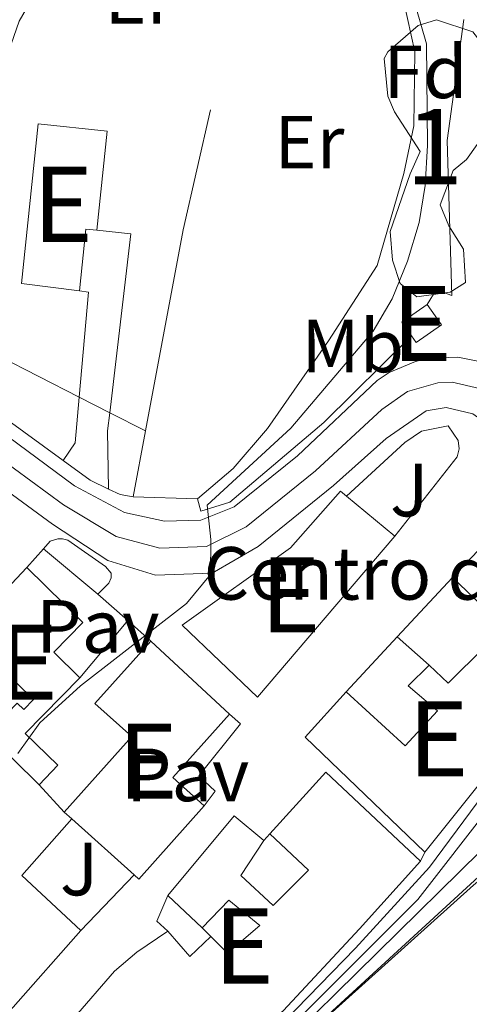
# Model space of a CAD drawing. Units: metres. Extents: x 608695 to 615685, y 4645993 to 4650728.
# Drawn here: x 610710 to 610769, y 4647363 to 4647494 of the extents above; entities that cross this region are included whole.
import ezdxf
from ezdxf.enums import TextEntityAlignment as Align

# ---------------------------------------------------------------- set-up
doc = ezdxf.new("R2010")
doc.units = ezdxf.units.M
doc.header["$MEASUREMENT"] = 0
for name, pattern in [('DGN Style 2', [72.67790000000001, 43.60674, -29.07116000000001]), ('DGN Style 3', [101.74906000000001, 72.67790000000001, -29.07116000000001]), ('DGN Style 4', [116.35731790000003, 58.14232000000001, -29.07116000000001, 0.0726779, -29.07116000000001])]:
    doc.linetypes.add(name, pattern=pattern)
for name, color, linetype, lineweight in [('Nivel 15', 7, 'Continuous', 0), ('Nivel 16', 7, 'Continuous', 0), ('Nivel 19', 7, 'Continuous', 0), ('Nivel 20', 7, 'Continuous', 0), ('Nivel 21', 7, 'Continuous', 0), ('Nivel 23', 7, 'Continuous', 0), ('Nivel 26', 7, 'Continuous', 0), ('Nivel 35', 7, 'Continuous', 0), ('Nivel 36', 7, 'Continuous', 0), ('Nivel 37', 7, 'Continuous', 0), ('Nivel 48', 7, 'Continuous', 0), ('Nivel 5', 7, 'Continuous', 0), ('Nivel 52', 7, 'Continuous', 0), ('Nivel 54', 7, 'Continuous', 0), ('Nivel 57', 7, 'Continuous', 0), ('Nivel 61', 7, 'Continuous', 0)]:
    doc.layers.add(name, color=color, linetype=linetype, lineweight=lineweight)
doc.styles.add('Style-arial', font='arial.shx', dxfattribs={"bigfont": 'arialbig.shx'})
doc.styles.add('Style-Arial Narrow', font='txt')

msp = doc.modelspace()

# ---------------------------------------------------------------- linework, layer by layer
at = {"layer": 'Nivel 15', "color": 51, "linetype": 'Continuous', "lineweight": 13, "extrusion": (-0.1263001973037215, -0.2925219657003277, 0.9478814059490025), "elevation": -1436251.697176422, "flags": 128}
msp.add_lwpolyline([(-1281534.792298658, 4273963.947399054), (-1281536.179010823, 4273963.476623766), (-1281533.70102562, 4273955.159593686)], dxfattribs=at)
at = {"layer": 'Nivel 15', "color": 51, "linetype": 'Continuous', "lineweight": 13, "flags": 128}
for points, elevation in [([(610761.629999999, 4647451.84), (610760.3399999999, 4647453.68), (610763.7300000004, 4647456.050000001)], 390.5), ([(610763.7300000004, 4647456.050000001), (610765.629999999, 4647453.32), (610762.2399999984, 4647450.960000001), (610761.629999999, 4647451.84)], 390.5), ([(610767.0899999999, 4647419.690000001), (610772.2100000009, 4647425.050000001)], 392.4), ([(610702.2800000012, 4647412.350000001), (610710.4499999993, 4647421.010000002)], 387.86), ([(610773.7199999988, 4647413.359999999), (610767.0899999999, 4647419.690000001)], 392.4), ([(610705.1700000018, 4647398.879999999), (610709.1799999997, 4647402.98), (610710.0500000007, 4647402.129999999), (610711.3500000015, 4647403.460000001), (610702.2800000012, 4647412.350000001)], 387.86), ([(610733.7800000012, 4647373.09), (610729.2100000009, 4647377.359999999)], 391.13)]:
    msp.add_lwpolyline(points, dxfattribs=dict(at, elevation=elevation))
at = {"layer": 'Nivel 15', "color": 51, "linetype": 'Continuous', "lineweight": 13, "extrusion": (-0.02402881786624422, 0.01984339391442563, 0.9995143098675014), "elevation": 77936.77114847803, "flags": 128}
msp.add_lwpolyline([(-3972368.568121582, -2487135.612857521), (-3972368.568121582, -2487127.269680666)], dxfattribs=at)
at = {"layer": 'Nivel 15', "color": 51, "linetype": 'Continuous', "lineweight": 13, "extrusion": (-0.1484885276901639, 0.1376996862901137, 0.979280324289226), "elevation": 549642.6685210112, "flags": 128}
msp.add_lwpolyline([(-3822954.698572457, -2655998.686334118), (-3822954.698572457, -2655984.119107204)], dxfattribs=at)
at = {"layer": 'Nivel 15', "color": 51, "linetype": 'Continuous', "lineweight": 13, "extrusion": (-0.2187032670224275, 0.1894460770897088, 0.957224667917118), "elevation": 747231.5700591095, "flags": 128}
msp.add_lwpolyline([(-3912636.68570739, -2470651.981839349), (-3912665.926634286, -2470653.191465059), (-3912665.926684443, -2470653.398829469)], dxfattribs=at)
at = {"layer": 'Nivel 15', "color": 51, "linetype": 'Continuous', "lineweight": 13, "extrusion": (-0.1288585490442709, 0.1160791888084755, 0.9848457220619744), "elevation": 461152.3352141847, "flags": 128}
msp.add_lwpolyline([(-3861748.567863047, -2616414.419848649), (-3861740.425074831, -2616414.419848651), (-3861739.704498552, -2616391.990399929)], dxfattribs=at)
at = {"layer": 'Nivel 15', "color": 51, "linetype": 'Continuous', "lineweight": 13, "extrusion": (0.01135037884888563, 0.1283528058769824, 0.9916636154077111), "elevation": 603828.4248921728, "flags": 128}
msp.add_lwpolyline([(-198986.0991586596, -4644043.184228551), (-198979.3328065053, -4644034.026555348), (-198983.8386082165, -4644030.611829747)], dxfattribs=at)
at = {"layer": 'Nivel 15', "color": 51, "linetype": 'Continuous', "lineweight": 13, "extrusion": (-0.02137175222863403, 0.02090916018905321, 0.999552927676602), "elevation": 84509.0546648892, "flags": 128}
msp.add_lwpolyline([(-3749046.118611258, -2812247.174608726), (-3749046.118611258, -2812256.873959219)], dxfattribs=at)
at = {"layer": 'Nivel 15', "color": 51, "linetype": 'Continuous', "lineweight": 13, "extrusion": (-0.005142849917510227, 0.004653651998527548, 0.9999759470196284), "elevation": 18879.2472763522, "flags": 128}
msp.add_lwpolyline([(610736.7436800525, 4647348.065418702), (610744.1635819264, 4647356.265507497), (610756.7740323097, 4647344.415379178)], dxfattribs=at)
at = {"layer": 'Nivel 15', "color": 51, "linetype": 'Continuous', "lineweight": 13, "extrusion": (-0.1995341526821679, 0.1780237974135563, 0.9635837532191306), "elevation": 705863.4229334668, "flags": 128}
msp.add_lwpolyline([(-3874390.706833176, -2542061.591959601), (-3874377.653722435, -2542061.591959601), (-3874377.651362844, -2542062.452072637)], dxfattribs=at)
at = {"layer": 'Nivel 15', "color": 51, "linetype": 'Continuous', "lineweight": 13, "extrusion": (-0.2061062006891308, 0.1832055117236718, 0.9612262868396596), "elevation": 725930.1644136724, "flags": 128}
msp.add_lwpolyline([(-3879238.689223912, -2528975.785720944), (-3879238.689223908, -2528977.163726751)], dxfattribs=at)
at = {"layer": 'Nivel 15', "color": 51, "linetype": 'Continuous', "lineweight": 13, "extrusion": (-0.04501271225968997, 0.03751059354974164, 0.9982819296704576), "elevation": 147225.7630360656, "flags": 128}
msp.add_lwpolyline([(-3961193.494932484, -2501674.902455047), (-3961207.319074415, -2501674.902455047), (-3961207.308831461, -2501669.782426231)], dxfattribs=at)
at = {"layer": 'Nivel 15', "color": 51, "linetype": 'Continuous', "lineweight": 13, "extrusion": (-0.2063717446421786, 0.1845701677772186, 0.9609081934191387), "elevation": 732109.9536474138, "flags": 128}
msp.add_lwpolyline([(-3871204.436951973, -2539472.010191586), (-3871204.436951973, -2539483.640316265)], dxfattribs=at)
at = {"layer": 'Nivel 15', "color": 51, "linetype": 'Continuous', "lineweight": 13, "extrusion": (0.1143920769607767, 0.09920728798368247, 0.9884697095710735), "elevation": 531305.8215163861, "flags": 128}
msp.add_lwpolyline([(3110802.773078594, -3465787.517264854), (3110798.285796566, -3465787.517264854), (3110798.453269882, -3465791.413744375)], dxfattribs=at)
at = {"layer": 'Nivel 15', "color": 51, "linetype": 'Continuous', "lineweight": 13}
for points in [[(610717.4800000004, 4647457.830000002, 385.64), (610709.7699999996, 4647458.82, 386.08), (610711.9699999988, 4647480.050000001, 386.08), (610721.1499999985, 4647479.100000001, 386.08), (610719.7800000012, 4647465.91, 388.44)], [(610759.4400000013, 4647425.199999999, 392.1), (610741.1400000006, 4647403.760000002, 391.81), (610731.120000001, 4647413.34, 391.81), (610745.5599999987, 4647423.66, 391.81), (610752.1900000013, 4647431.190000001, 391.81), (610753.0100000016, 4647430.510000002, 391.84)], [(610710.4499999993, 4647421.010000002, 387.86), (610717.9200000018, 4647413.699999999, 388), (610714.0500000007, 4647409.75, 388.15), (610717.5100000016, 4647406.359999999, 388.44)], [(610775.0899999999, 4647411.800000001, 393.13), (610772.7199999988, 4647409.18, 393.02), (610771.4100000001, 4647410.48, 392.54), (610766.5300000012, 4647405.640000001, 394.43), (610763.9899999984, 4647408.039999999, 393.84)], [(610715.4400000013, 4647388.449999999, 390.36), (610724.4400000013, 4647398.52, 392.13), (610719.5199999996, 4647402.91, 389.62), (610726.9600000009, 4647411.23, 389.62)], [(610763.9899999984, 4647408.039999999, 393.84), (610761.1999999993, 4647405.260000002, 393.72), (610765.1000000015, 4647401.960000001, 397.5), (610760.8099999987, 4647397.280000001, 397.14), (610752.9400000013, 4647404.5, 392.07)], [(610717.5100000016, 4647406.359999999, 388.44), (610710.2600000016, 4647398.949999999, 388.44), (610714.5799999982, 4647394.710000001, 388.15), (610712.1000000015, 4647392.100000001, 388.15)], [(610741.9800000004, 4647384.699999999, 391.43), (610738.9400000013, 4647380.02, 392.31), (610743.2199999988, 4647376.039999999, 396.2), (610747.9400000013, 4647380.760000002, 396.2), (610742.8000000007, 4647385.600000001, 392.9)], [(610744.1099999994, 4647355.609999999, 397.55), (610769.8999999985, 4647378.77, 397.4), (610776.9800000004, 4647384.670000002, 396.08), (610783.7600000016, 4647377, 395.78)], [(610762.8299999982, 4647381.949999999, 393.02), (610754.7199999988, 4647372.949999999, 395.85), (610744.5500000007, 4647362.039999999, 397.38), (610736.8500000015, 4647355.559999999, 396.21)], [(610734.9600000009, 4647371.91, 393.96), (610737.1799999997, 4647369.699999999, 396.44), (610741.4499999993, 4647373.390000001, 396.32), (610737.3200000003, 4647376.780000001, 391.95), (610733.7800000012, 4647373.09, 391.13)], [(610716.6900000013, 4647360.989999998, 391.13), (610722.1400000006, 4647367.330000002, 395.85), (610725.0899999999, 4647369.84, 395.85), (610729.2199999988, 4647372.649999999, 394.55)]]:
    msp.add_polyline3d(points, dxfattribs=at)
at = {"layer": 'Nivel 16', "color": 1, "linetype": 'Continuous', "lineweight": 13, "flags": 128}
for points, elevation in [([(610766.5, 4647439.899999999), (610762.9600000009, 4647439.16), (610760.75, 4647437.68), (610753.0100000016, 4647430.510000002)], 387.77), ([(610759.7300000004, 4647411.800000001), (610767.0899999999, 4647419.690000001)], 389.68), ([(610717.5100000016, 4647406.359999999), (610723.9100000001, 4647413.960000001)], 387.41), ([(610752.9400000013, 4647404.5), (610759.7300000004, 4647411.800000001)], 389.68), ([(610759.7300000004, 4647411.800000001), (610763.9899999984, 4647408.039999999)], 392.4), ([(610715.4400000013, 4647388.449999999), (610712.1000000015, 4647392.100000001)], 388.15), ([(610717.629999999, 4647372.699999999), (610709.8099999987, 4647380.059999999), (610716.4299999997, 4647387.57)], 388.74), ([(610741.9800000004, 4647384.699999999), (610742.8000000007, 4647385.600000001)], 391.01), ([(610734.9600000009, 4647371.91), (610733.7800000012, 4647373.09)], 391.01)]:
    msp.add_lwpolyline(points, dxfattribs=dict(at, elevation=elevation))
at = {"layer": 'Nivel 16', "color": 1, "linetype": 'Continuous', "lineweight": 13, "extrusion": (-0.3539900883633507, 0.3168501446662123, 0.87994147712533), "elevation": 1256684.472810917, "flags": 128}
msp.add_lwpolyline([(-3870165.719943237, -2326800.764119538), (-3870165.719943237, -2326796.11229194)], dxfattribs=at)
at = {"layer": 'Nivel 16', "color": 1, "linetype": 'Continuous', "lineweight": 13, "extrusion": (0.05483197151353237, 0.06147827109093024, 0.9966011624936072), "elevation": 319588.7168763088, "flags": 128}
msp.add_lwpolyline([(2637575.806605896, -3861621.394799866), (2637577.789734738, -3861621.394799866), (2637578.949114779, -3861624.915160351)], dxfattribs=at)
at = {"layer": 'Nivel 16', "color": 1, "linetype": 'Continuous', "lineweight": 13}
msp.add_polyline3d([(610768.5799999982, 4647493.940000001, 387.94), (610766.379999999, 4647477.870000001, 387.8), (610766.9800000004, 4647457.23, 387.8), (610764.9100000001, 4647457.960000001, 387.8), (610763.7300000004, 4647456.050000001, 387.8)], dxfattribs=at)
at = {"layer": 'Nivel 20', "color": 7, "linetype": 'DGN Style 2', "lineweight": 0, "extrusion": (0.3071473781079169, -0.06115546735874227, 0.9496949494093175), "elevation": -96268.38913613165, "flags": 128}
msp.add_lwpolyline([(4677228.801371194, 293157.0566347316), (4677256.030431602, 293157.4078744017), (4677304.840649705, 293156.0029157288)], dxfattribs=at)
at = {"layer": 'Nivel 20', "color": 7, "linetype": 'DGN Style 2', "lineweight": 0, "extrusion": (-0.0006159081906441839, -0.0033100342024804, 0.9999943321492774), "elevation": -15375.04622292234, "flags": 128}
msp.add_lwpolyline([(610724.7508318722, 4647405.017384063), (610726.3808500394, 4647413.777432054)], dxfattribs=at)
at = {"layer": 'Nivel 20', "color": 7, "linetype": 'DGN Style 2', "lineweight": 0, "extrusion": (-0.05133086659850982, 0.001801083038544204, 0.9986800780200505), "elevation": -22594.86354786549, "flags": 128}
msp.add_lwpolyline([(-4665988.006879203, 446819.3774633668), (-4665988.006879203, 446810.8108946271)], dxfattribs=at)
at = {"layer": 'Nivel 20', "color": 7, "linetype": 'DGN Style 2', "lineweight": 0, "elevation": 388.21, "flags": 128}
msp.add_lwpolyline([(610737.4200000018, 4647401.530000001), (610738.9100000001, 4647400.219999999), (610733.3299999982, 4647393.32), (610735.5399999991, 4647391.260000002), (610734.0700000003, 4647389.309999999)], dxfattribs=at)
at = {"layer": 'Nivel 20', "color": 7, "linetype": 'DGN Style 2', "lineweight": 0, "extrusion": (-0.01009871630665818, -0.0105094635337172, 0.9998937779110295), "elevation": -54620.15929986236, "flags": 128}
msp.add_lwpolyline([(610697.5411738269, 4647062.729820423), (610690.4100225568, 4647055.30941062)], dxfattribs=at)
at = {"layer": 'Nivel 20', "color": 7, "linetype": 'DGN Style 2', "lineweight": 0}
for points in [[(610726.2600000016, 4647439.210000001, 383.81), (610721.4899999984, 4647441.629999999, 383.69), (610717.4200000018, 4647443.710000001, 383.58), (610703.6999999993, 4647450.699999999, 383.22), (610704.870000001, 4647480.629999999, 383.08), (610709.4299999997, 4647493.75, 382.93), (610727.5500000007, 4647525.16, 382.34)], [(610761.629999999, 4647451.84, 388.24), (610749.9800000004, 4647440.330000002, 387.2), (610737.4600000009, 4647429.710000001, 385.58), (610733.620000001, 4647428.530000001, 384.99), (610733.1799999997, 4647430.149999999, 384.7)]]:
    msp.add_polyline3d(points, dxfattribs=at)
at = {"layer": 'Nivel 21', "color": 7, "linetype": 'Continuous', "lineweight": 13, "extrusion": (-0.03570330094989805, 0.0259300872405114, 0.9990259780791392), "elevation": 99086.5468242774, "flags": 128}
msp.add_lwpolyline([(-4119228.777459957, -2234673.117764179), (-4119228.777459957, -2234688.754838714)], dxfattribs=at)
at = {"layer": 'Nivel 21', "color": 7, "linetype": 'Continuous', "lineweight": 13, "extrusion": (-0.2898636511326447, -0.3298562415397713, 0.8984285857369569), "elevation": -1709665.530386604, "flags": 128}
msp.add_lwpolyline([(-2609018.235859144, 3498809.4416641), (-2609020.876785446, 3498808.621842008), (-2609025.29637357, 3498808.166385286)], dxfattribs=at)
at = {"layer": 'Nivel 21', "color": 7, "linetype": 'Continuous', "lineweight": 13, "extrusion": (-0.03966206250723728, 0.2276206930400684, 0.9729417972816415), "elevation": 1034002.351084905, "flags": 128}
msp.add_lwpolyline([(-1399436.339686677, -4352471.892826777), (-1399434.645741411, -4352472.49875534), (-1399433.2817505, -4352473.494209409)], dxfattribs=at)
at = {"layer": 'Nivel 21', "color": 7, "linetype": 'Continuous', "lineweight": 13, "flags": 128}
for points, elevation in [([(610710.4499999993, 4647421.010000002), (610712.6999999993, 4647423.5)], 384.38), ([(610719.9299999997, 4647417.460000001), (610723.9100000001, 4647413.960000001)], 384.67), ([(610762.8299999982, 4647381.949999999), (610763.4200000018, 4647383.129999999)], 390.3)]:
    msp.add_lwpolyline(points, dxfattribs=dict(at, elevation=elevation))
at = {"layer": 'Nivel 21', "color": 7, "linetype": 'Continuous', "lineweight": 13, "extrusion": (-0.02361240650787123, 0.01972599381847057, 0.9995265576395561), "elevation": 77638.84871912074, "flags": 128}
msp.add_lwpolyline([(-3958150.119481429, -2509678.837859891), (-3958150.119481429, -2509688.263282958)], dxfattribs=at)
at = {"layer": 'Nivel 21', "color": 7, "linetype": 'Continuous', "lineweight": 13}
for points in [[(610719.7800000012, 4647465.91, 382.95), (610724.3099999987, 4647465.43, 382.95), (610721.4899999984, 4647441.629999999, 383.17), (610721.2100000009, 4647439.199999999, 383.19), (610721.3500000015, 4647431.460000001, 383.63)], [(610715.2899999991, 4647435.260000002, 383.07), (610716.8900000006, 4647437.620000001, 382.95), (610717.4200000018, 4647443.710000001, 382.95), (610718.6499999985, 4647457.690000001, 382.95), (610717.4800000004, 4647457.830000002, 382.95)], [(610790.25, 4647424.710000001, 389.97), (610789.2199999988, 4647425.739999998, 389.97), (610786.4100000001, 4647429.870000001, 389.68), (610779.4800000004, 4647441.370000001, 388.62), (610776.5300000012, 4647445.489999998, 388.62), (610774.9800000004, 4647446.609999999, 388.51), (610771.5500000007, 4647448.25, 388.28), (610767.8200000003, 4647449.02, 388.03), (610764.0199999996, 4647448.870000001, 387.78), (610762.1600000001, 4647448.460000001, 387.66), (610758.6600000001, 4647446.969999999, 387.42), (610757.0700000003, 4647445.93, 387.32), (610746.4600000009, 4647435.899999999, 386.26), (610738.0599999987, 4647429.109999999, 385.43), (610733.629999999, 4647427.34, 384.72), (610728.7699999996, 4647427.190000001, 384.37), (610723.4600000009, 4647428.370000001, 384.02), (610716.8200000003, 4647431.899999999, 383.42), (610701.6999999993, 4647443.07, 382.38)], [(610744.7399999984, 4647360.649999999, 390.21), (610754.1799999997, 4647370.390000001, 390.44), (610764.0500000007, 4647381.16, 390.44), (610783.0599999987, 4647406.82, 390.09), (610784.8299999982, 4647410.510000002, 389.97), (610785.4200000018, 4647414.039999999, 389.85), (610785.4200000018, 4647416.550000001, 389.85), (610784.8299999982, 4647419.789999999, 389.5), (610784.3200000003, 4647421.449999999, 389.4), (610783.6400000006, 4647423.629999999, 389.26), (610779.8099999987, 4647430.260000002, 388.91), (610775.9699999988, 4647436.449999999, 388.2), (610772.879999999, 4647439.25, 387.85), (610769.7800000012, 4647441.460000001, 387.61), (610766.2399999984, 4647442.34, 387.38), (610763.5899999999, 4647441.899999999, 387.26), (610758.2800000012, 4647438.210000001, 387.14), (610751.2600000016, 4647431.920000002, 386.26), (610741.2399999984, 4647423.809999999, 385.43), (610735.1000000015, 4647420.289999999, 384.72), (610727.5700000003, 4647420.02, 384.37), (610721.2300000004, 4647421.940000001, 384.02), (610713.8599999994, 4647426.800000001, 383.42), (610698.370000001, 4647438.140000001, 382.38)], [(610766.5, 4647439.899999999, 387.77), (610767.8500000015, 4647437.91, 387.98), (610767.9899999984, 4647436.830000002, 388.06), (610767.7300000004, 4647435.77, 388.08), (610759.4400000013, 4647425.199999999, 388.06)], [(610712.6999999993, 4647423.5, 384.38), (610713.5700000003, 4647424.530000001, 384.38), (610714.6000000015, 4647424.830000002, 384.38), (610715.1900000013, 4647424.830000002, 384.38), (610715.9200000018, 4647424.68, 384.38), (610720.9400000013, 4647421.149999999, 384.52), (610721.6799999997, 4647420.260000002, 384.52), (610721.6799999997, 4647419.670000002, 384.82), (610721.379999999, 4647418.93, 384.82), (610719.9299999997, 4647417.460000001, 384.67)], [(610713.6900000013, 4647196.25, 388.41), (610744.6400000006, 4647256.34, 388.34), (610745.8399999999, 4647260.690000001, 388.44), (610746.0300000012, 4647265.190000001, 388.53), (610745.1900000013, 4647269.620000001, 388.58), (610744.3999999985, 4647271.73, 388.6), (610742.120000001, 4647275.620000001, 388.6), (610739.0199999996, 4647278.899999999, 388.58), (610709.8200000003, 4647305.280000001, 389.75), (610709, 4647306.559999999, 389.75), (610708.5100000016, 4647308, 389.75), (610708.3599999994, 4647309.510000002, 389.75), (610708.8099999987, 4647311.75, 389.75), (610709.5199999996, 4647313.09, 389.75), (610735.0199999996, 4647344.5, 389.87), (610743.4200000018, 4647356.300000001, 389.99), (610770.8299999982, 4647383.289999999, 389.99), (610777.3099999987, 4647392.59, 390.11), (610794.7899999991, 4647416.32, 390.11)], [(610744.1099999994, 4647355.609999999, 389.82), (610775.9400000013, 4647384.809999999, 390.18), (610776.5300000012, 4647385.109999999, 390.18), (610777.120000001, 4647385.260000002, 390.18), (610778.6000000015, 4647384.670000002, 390.18), (610790.3999999985, 4647370.370000001, 390.3), (610790.6900000013, 4647369.780000001, 390.41), (610790.9899999984, 4647363.140000001, 390.41)], [(610717.629999999, 4647372.699999999, 388), (610708.6400000006, 4647362.52, 388.15), (610702.8900000006, 4647357.059999999, 388.3), (610695.8099999987, 4647351.600000001, 388.15), (610689.8599999994, 4647347.57, 388.15)]]:
    msp.add_polyline3d(points, dxfattribs=at)
at = {"layer": 'Nivel 23', "color": 7, "linetype": 'DGN Style 4', "lineweight": 0}
for points in [[(610700.0300000012, 4647440.609999999, 382.38), (610715.3399999999, 4647429.350000001, 383.42), (610722.3399999999, 4647425.149999999, 384.02), (610728.1700000018, 4647423.609999999, 384.37), (610734.370000001, 4647423.82, 384.92), (610739.6499999985, 4647426.460000001, 385.43), (610748.8599999994, 4647433.91, 386.26), (610757.6700000018, 4647442.07, 387.23), (610761.120000001, 4647444.440000001, 387.34), (610765.129999999, 4647445.609999999, 387.58), (610767.0300000012, 4647445.68, 387.7), (610770.6600000001, 4647444.850000001, 387.95), (610772.379999999, 4647444.030000001, 388.06), (610774.6999999993, 4647442.370000001, 388.23), (610777.7300000004, 4647438.91, 388.41), (610783.1099999994, 4647430.059999999, 389.29), (610786.4299999997, 4647424.68, 389.62), (610790.3399999999, 4647419.809999999, 389.81)], [(610790.3399999999, 4647419.809999999, 389.81), (610791.120000001, 4647418.460000001, 389.88), (610791.0100000016, 4647417.390000001, 389.92), (610790.8599999994, 4647415.82, 389.98), (610780.1900000013, 4647399.699999999, 390.12), (610762.5, 4647376.84, 390.16), (610744.0799999982, 4647358.48, 390.1)]]:
    msp.add_polyline3d(points, dxfattribs=at)
at = {"layer": 'Nivel 35', "color": 92, "linetype": 'DGN Style 3', "lineweight": 0}
msp.add_polyline3d([(610764.9800000004, 4647493.920000002, 393.59), (610769.7899999991, 4647492.32, 393.56), (610770.7399999984, 4647491.120000001, 393.59), (610771.8299999982, 4647481.690000001, 393.97), (610771.7699999996, 4647479.32, 393.88), (610768.9699999988, 4647475.34, 393.44), (610767.1999999993, 4647473.870000001, 393.29), (610765.4400000013, 4647469.289999999, 393.14), (610766.620000001, 4647466.489999998, 393.14), (610768.5399999991, 4647463.399999999, 393), (610768.8299999982, 4647458.969999999, 392.85), (610766.7699999996, 4647457.649999999, 392.85), (610762.3399999999, 4647457.059999999, 392.85), (610760.129999999, 4647458.82, 392.55), (610759.1000000015, 4647461.920000002, 392.41), (610758.8000000007, 4647465.75, 392.41), (610761.4499999993, 4647473.420000002, 392.55), (610762.7800000012, 4647476.370000001, 393), (610759.3900000006, 4647481.68, 393), (610758.5, 4647483.739999998, 393), (610758, 4647488.75, 393), (610758.5, 4647489.640000001, 393), (610762.5399999991, 4647493.16, 393.37), (610764.9800000004, 4647493.920000002, 393.59)], dxfattribs=at)
at = {"layer": 'Nivel 36', "color": 92, "linetype": 'Continuous', "lineweight": 0}
msp.add_polyline3d([(610758.2399999984, 4647501.609999999, 384.15), (610760.6000000015, 4647496.300000001, 384.15), (610762.0799999982, 4647489.670000002, 384.3), (610761.9299999997, 4647479.789999999, 384.45), (610760.6099999994, 4647473.449999999, 384.3), (610757.0799999982, 4647461.210000001, 384.3), (610750.5899999999, 4647451.18, 384.15), (610742.4899999984, 4647439.530000001, 384.15), (610737.9200000018, 4647434.219999999, 384.15), (610733.1799999997, 4647430.149999999, 384.3)], dxfattribs=at)
at = {"layer": 'Nivel 5', "color": 30, "linetype": 'Continuous', "lineweight": 0, "elevation": 385, "flags": 128}
msp.add_lwpolyline([(610709.2600000016, 4647396.280000001), (610712.1799999997, 4647400.34), (610717.6099999994, 4647405.280000001), (610731.6999999993, 4647416.219999999), (610734.879999999, 4647420.09), (610734.9400000013, 4647424.739999998), (610734.4499999993, 4647429.330000002), (610745.5899999999, 4647439.580000002), (610756.5300000012, 4647452.460000001), (610759.0599999987, 4647456.77), (610761.1099999994, 4647461.780000001), (610762.6700000018, 4647466.93), (610763.4600000009, 4647471.870000001), (610763.7600000016, 4647477.18), (610763.6099999994, 4647490.73), (610760.8000000007, 4647500.609999999)], dxfattribs=at)
at = {"layer": 'Nivel 52', "color": 1, "linetype": 'Continuous', "lineweight": 13, "flags": 128}
for points, elevation in [([(610761.629999999, 4647451.84), (610762.2399999984, 4647450.960000001), (610765.629999999, 4647453.32), (610763.7300000004, 4647456.050000001), (610760.3399999999, 4647453.68)], 390.5), ([(610773.7199999988, 4647413.359999999), (610778.2199999988, 4647417.550000001), (610775.1400000006, 4647420.48), (610775.9400000013, 4647421.32), (610772.2100000009, 4647425.050000001), (610767.0899999999, 4647419.690000001)], 392.4)]:
    msp.add_lwpolyline(points, close=True, dxfattribs=dict(at, elevation=elevation))
at = {"layer": 'Nivel 52', "color": 1, "linetype": 'Continuous', "lineweight": 13}
for points in [[(610719.7800000012, 4647465.91, 388.44), (610721.1499999985, 4647479.100000001, 386.08), (610711.9699999988, 4647480.050000001, 386.08), (610709.7699999996, 4647458.82, 386.08), (610717.4800000004, 4647457.830000002, 385.64), (610718.3299999982, 4647466.050000001, 388.29)], [(610753.0100000016, 4647430.510000002, 391.84), (610752.1900000013, 4647431.190000001, 391.81), (610745.5599999987, 4647423.66, 391.81), (610731.120000001, 4647413.34, 391.81), (610741.1400000006, 4647403.760000002, 391.81), (610759.4400000013, 4647425.199999999, 392.1)], [(610717.5100000016, 4647406.359999999, 388.44), (610714.0500000007, 4647409.75, 388.15), (610717.9200000018, 4647413.699999999, 388), (610710.4499999993, 4647421.010000002, 387.86), (610702.2800000012, 4647412.350000001, 387.86), (610711.3500000015, 4647403.460000001, 387.86), (610710.0500000007, 4647402.129999999, 387.86), (610709.1799999997, 4647402.98, 387.86), (610705.1700000018, 4647398.879999999, 387.86), (610712.1000000015, 4647392.100000001, 388.15), (610714.5799999982, 4647394.710000001, 388.15), (610710.2600000016, 4647398.949999999, 388.44)], [(610763.4200000018, 4647383.129999999, 395.96), (610781.6900000013, 4647405.989999998, 395.61), (610781.5399999991, 4647406.120000001, 395.55), (610775.0899999999, 4647411.800000001, 393.13), (610772.7199999988, 4647409.18, 393.02), (610771.4100000001, 4647410.48, 392.54), (610766.5300000012, 4647405.640000001, 394.43), (610763.9899999984, 4647408.039999999, 393.84), (610761.1999999993, 4647405.260000002, 393.72), (610765.1000000015, 4647401.960000001, 397.5), (610760.8099999987, 4647397.280000001, 397.14), (610752.9400000013, 4647404.5, 392.07), (610747.4899999984, 4647398.449999999, 392.07)], [(610734.0700000003, 4647389.309999999, 394.19), (610729.879999999, 4647393.080000002, 393.75), (610737.4200000018, 4647401.530000001, 392.57), (610726.9600000009, 4647411.23, 389.62), (610719.5199999996, 4647402.91, 389.62), (610724.4400000013, 4647398.52, 392.13), (610715.4400000013, 4647388.449999999, 390.36), (610716.4299999997, 4647387.57, 390.74), (610724.7600000016, 4647380.120000001, 393.96), (610725.379999999, 4647379.57, 394.19)]]:
    msp.add_polyline3d(points, close=True, dxfattribs=at)
for points in [[(610744.5500000007, 4647362.039999999, 397.38), (610754.7199999988, 4647372.949999999, 395.85), (610762.8299999982, 4647381.949999999, 393.02), (610750.2199999988, 4647393.800000001, 392.9), (610742.8000000007, 4647385.600000001, 392.9), (610747.9400000013, 4647380.760000002, 396.2), (610743.2199999988, 4647376.039999999, 396.2), (610738.9400000013, 4647380.02, 392.31), (610741.9800000004, 4647384.699999999, 391.43), (610738.0599999987, 4647387.98, 391.13), (610729.2100000009, 4647377.359999999, 391.13), (610733.7800000012, 4647373.09, 391.13), (610737.3200000003, 4647376.780000001, 391.95), (610741.4499999993, 4647373.390000001, 396.32), (610737.1799999997, 4647369.699999999, 396.44), (610734.9600000009, 4647371.91, 393.96), (610732.1600000001, 4647369.260000002, 394.55), (610729.2199999988, 4647372.649999999, 394.55), (610725.0899999999, 4647369.84, 395.85), (610722.1400000006, 4647367.330000002, 395.85), (610716.6900000013, 4647360.989999998, 391.13)], [(610777.9400000013, 4647360.690000001, 396.54), (610772.7100000009, 4647367.120000001, 396.81), (610783.7600000016, 4647377, 395.78), (610776.9800000004, 4647384.670000002, 396.08), (610769.8999999985, 4647378.77, 397.4), (610744.1099999994, 4647355.609999999, 397.55)]]:
    msp.add_polyline3d(points, dxfattribs=at)
at = {"layer": 'Nivel 54', "color": 9, "linetype": 'Continuous', "lineweight": 0}
for points in [[(610743.4200000018, 4647356.300000001, 389.99), (610770.8299999982, 4647383.289999999, 389.99), (610777.3099999987, 4647392.59, 390.11), (610794.7899999991, 4647416.32, 390.11), (610790.25, 4647424.710000001, 389.97), (610789.2199999988, 4647425.739999998, 389.97), (610786.4100000001, 4647429.870000001, 389.68), (610779.4800000004, 4647441.370000001, 388.62), (610776.5300000012, 4647445.489999998, 388.62), (610774.9800000004, 4647446.609999999, 388.51), (610771.5500000007, 4647448.25, 388.28), (610767.8200000003, 4647449.02, 388.03), (610764.0199999996, 4647448.870000001, 387.78), (610762.1600000001, 4647448.460000001, 387.66), (610758.6600000001, 4647446.969999999, 387.42), (610757.0700000003, 4647445.93, 387.32), (610746.4600000009, 4647435.899999999, 386.26), (610738.0599999987, 4647429.109999999, 385.43), (610733.629999999, 4647427.34, 384.72), (610728.7699999996, 4647427.190000001, 384.37), (610723.4600000009, 4647428.370000001, 384.02), (610716.8200000003, 4647431.899999999, 383.42), (610701.6999999993, 4647443.07, 382.38)], [(610698.370000001, 4647438.140000001, 382.38), (610713.8599999994, 4647426.800000001, 383.42), (610721.2300000004, 4647421.940000001, 384.02), (610727.5700000003, 4647420.02, 384.37), (610735.1000000015, 4647420.289999999, 384.72), (610741.2399999984, 4647423.809999999, 385.43), (610751.2600000016, 4647431.920000002, 386.26), (610758.2800000012, 4647438.210000001, 387.14), (610763.5899999999, 4647441.899999999, 387.26), (610766.2399999984, 4647442.34, 387.38), (610769.7800000012, 4647441.460000001, 387.61), (610772.879999999, 4647439.25, 387.85), (610775.9699999988, 4647436.449999999, 388.2), (610779.8099999987, 4647430.260000002, 388.91), (610783.6400000006, 4647423.629999999, 389.26), (610784.3200000003, 4647421.449999999, 389.4), (610784.8299999982, 4647419.789999999, 389.5), (610785.4200000018, 4647416.550000001, 389.85), (610785.4200000018, 4647414.039999999, 389.85), (610784.8299999982, 4647410.510000002, 389.97), (610783.0599999987, 4647406.82, 390.09), (610764.0500000007, 4647381.16, 390.44), (610754.1799999997, 4647370.390000001, 390.44), (610744.7399999984, 4647360.649999999, 390.21)]]:
    msp.add_polyline3d(points, dxfattribs=at)
at = {"layer": 'Nivel 57', "color": 92, "linetype": 'DGN Style 3', "lineweight": 0}
msp.add_polyline3d([(610764.9800000004, 4647493.920000002, 393.59), (610762.5399999991, 4647493.16, 393.37), (610758.5, 4647489.640000001, 393), (610758, 4647488.75, 393), (610758.5, 4647483.739999998, 393), (610759.3900000006, 4647481.68, 393), (610762.7800000012, 4647476.370000001, 393), (610761.4499999993, 4647473.420000002, 392.55), (610758.8000000007, 4647465.75, 392.41), (610759.1000000015, 4647461.920000002, 392.41), (610760.129999999, 4647458.82, 392.55), (610762.3399999999, 4647457.059999999, 392.85), (610766.7699999996, 4647457.649999999, 392.85), (610768.8299999982, 4647458.969999999, 392.85), (610768.5399999991, 4647463.399999999, 393), (610766.620000001, 4647466.489999998, 393.14), (610765.4400000013, 4647469.289999999, 393.14), (610767.1999999993, 4647473.870000001, 393.29), (610768.9699999988, 4647475.34, 393.44), (610771.7699999996, 4647479.32, 393.88), (610771.8299999982, 4647481.690000001, 393.97), (610770.7399999984, 4647491.120000001, 393.59), (610769.7899999991, 4647492.32, 393.56)], close=True, dxfattribs=at)
at = {"layer": 'Nivel 61', "color": 7, "linetype": 'Continuous', "lineweight": 0}
msp.add_3dface([(615599.4800000004, 4650728.09), (615674.870000001, 4646101.879999999), (608768.4499999993, 4645992.59), (608697.8000000007, 4650618.760000002)], dxfattribs=at)

# ---------------------------------------------------------------- texts
at = {"layer": 'Nivel 19', "color": 7, "linetype": 'Continuous', "lineweight": 0, "style": 'Style-arial'}
msp.add_text('Centro de Salud', height=6.99996, dxfattribs=at).set_placement((610769.615684472, 4647420.249979999, 389.57), align=Align.MIDDLE_CENTER)
at = {"layer": 'Nivel 26', "color": 92, "linetype": 'Continuous', "lineweight": 0, "style": 'Style-arial'}
for p in [(610761.3307015747, 4647431.339979999, 387.98), (610717.4207015745, 4647380.899979997, 387.26)]:
    msp.add_text('J', height=6.99996, dxfattribs=at).set_placement(p, align=Align.MIDDLE_CENTER)
at = {"layer": 'Nivel 26', "color": 7, "linetype": 'Continuous', "lineweight": 0, "style": 'Style-arial'}
for p in [(610719.9123970345, 4647413.18998, 384.75), (610731.8623970337, 4647393.429979999, 387.08)]:
    msp.add_text('Pav', height=6.99996, dxfattribs=at).set_placement(p, align=Align.MIDDLE_CENTER)
at = {"layer": 'Nivel 37', "color": 92, "linetype": 'Continuous', "lineweight": 0}
for s, style, p in [('Er', 'Style-Arial Narrow', (610725.4508149996, 4647496.899979997, 381.76)), ('Fd', 'Style-arial', (610763.5149360187, 4647486.989980001, 385.49)), ('Er', 'Style-Arial Narrow', (610748.0508149974, 4647477.629979998, 383.93)), ('Mb', 'Style-Arial Narrow', (610753.8148305863, 4647450.509980001, 384.9))]:
    msp.add_text(s, height=6.99996, dxfattribs=dict(at, style=style)).set_placement(p, align=Align.MIDDLE_CENTER)
at = {"layer": 'Nivel 48', "color": 92, "linetype": 'Continuous', "lineweight": 0, "style": 'Style-Arial Narrow'}
msp.add_text('1', height=9.99996, dxfattribs=at).set_placement((610764.685187012, 4647477.039979998, 386.49), align=Align.MIDDLE_CENTER)
at = {"layer": 'Nivel 48', "color": 1, "linetype": 'Continuous', "lineweight": 0, "style": 'Style-Arial Narrow'}
for p in [(610715.2599762753, 4647469.359979998, 382.14), (610762.9899762757, 4647453.499979999, 387.6), (610745.5199762732, 4647417.379979998, 386.29), (610710.5899762735, 4647408.429979999, 384.75), (610765.1999762766, 4647398.229979999, 389.65), (610726.5399762765, 4647395.249979999, 386.46), (610739.3299762756, 4647370.659979999, 389.47)]:
    msp.add_text('E', height=9.99996, dxfattribs=at).set_placement(p, align=Align.MIDDLE_CENTER)

doc.saveas('drawing.dxf')
